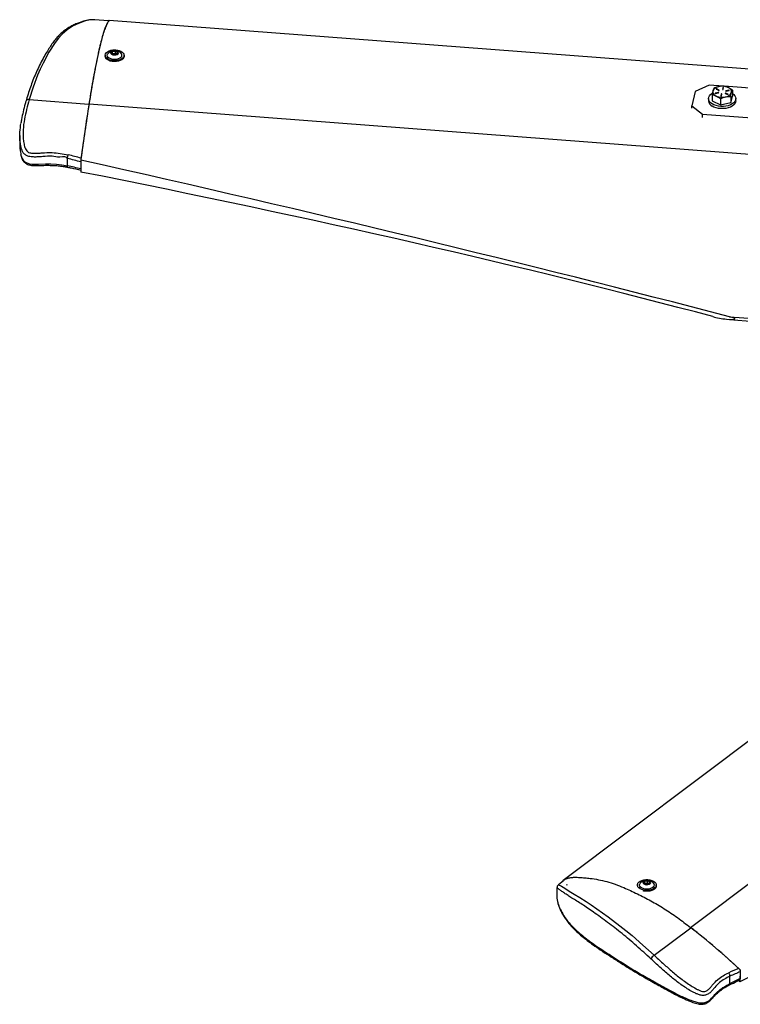
# Model space of a CAD drawing. Units: inches. Extents: x 0.5 to 10.9, y -1.5 to 8.5.
# Drawn here: x 8.6 to 9, y 5.8 to 6.4 of the extents above; entities that cross this region are included whole.
import ezdxf

# ---------------------------------------------------------------- set-up
doc = ezdxf.new("R2010")
doc.units = ezdxf.units.IN
doc.header["$MEASUREMENT"] = 0

msp = doc.modelspace()

# ---------------------------------------------------------------- linework, layer by layer
at = {"color": 7, "linetype": 'Continuous', "lineweight": 25}
for p, q in [((8.65432705, 6.42891847), (8.65419736, 6.42892828)), ((8.66258876, 6.42831668), (8.65419961, 6.42895695)), ((9.38769509, 6.37322165), (8.66295089, 6.42853998)), ((8.66487703, 6.40870751), (8.66487703, 6.41018277)), ((8.66662052, 6.40894186), (8.66662052, 6.41045083)), ((8.66055098, 6.40782843), (8.66055098, 6.40730816)), ((8.66662052, 6.40894186), (8.66492469, 6.40868108)), ((8.66720872, 6.40860123), (8.66662052, 6.40894186)), ((8.67175089, 6.40735652), (8.67175089, 6.40782835)), ((9.01118262, 6.38637149), (9.00921652, 6.37778687)), ((9.01960097, 6.39009622), (9.01118262, 6.38637149)), ((9.02805902, 6.38945066), (9.01960097, 6.39009622)), ((9.02384367, 6.38764993), (9.02533547, 6.38695886)), ((9.0255468, 6.3871109), (9.02405487, 6.38780189)), ((9.02405487, 6.38763859), (9.02405487, 6.38780189)), ((9.02553379, 6.38695357), (9.02405487, 6.38763859)), ((9.0255468, 6.38695893), (9.0255468, 6.3871109)), ((9.02781928, 6.38864715), (9.02752843, 6.38755598)), ((9.02752843, 6.38752637), (9.02752843, 6.38755598)), ((9.02781928, 6.38848384), (9.02755392, 6.387488)), ((9.02781928, 6.38848384), (9.02781928, 6.38864715)), ((9.02786202, 6.38752632), (9.02815287, 6.38861749)), ((9.2658834, 6.37129816), (9.02843509, 6.38942193)), ((9.02952068, 6.38659477), (9.02948989, 6.38658558)), ((9.03130306, 6.38715833), (9.02952068, 6.38675808)), ((9.03130306, 6.38699503), (9.02952068, 6.38659477)), ((9.02952068, 6.38659477), (9.02952068, 6.38675808)), ((9.02964307, 6.38657646), (9.03142546, 6.38697671)), ((9.03130306, 6.38699503), (9.03130306, 6.38715833)), ((9.03338094, 6.38711019), (9.03338094, 6.38343772)), ((8.61539571, 6.38149442), (8.65090539, 6.37878416)), ((9.01920752, 6.38207833), (9.01920752, 6.38077187)), ((9.02127424, 6.38439142), (9.02127424, 6.38071895)), ((9.02127424, 6.38071895), (9.02634022, 6.37837238)), ((9.02322972, 6.38518205), (9.02319905, 6.38517293)), ((9.02501223, 6.38574569), (9.02322972, 6.38534536)), ((9.02501223, 6.38558238), (9.02322972, 6.38518205)), ((9.02322972, 6.38518205), (9.02322972, 6.38534536)), ((9.02335224, 6.38516381), (9.02513462, 6.38556407)), ((9.02501223, 6.38558238), (9.02501223, 6.38574569)), ((9.02634022, 6.38204485), (9.02634022, 6.37837238)), ((9.02679315, 6.38479575), (9.02650231, 6.38370458)), ((9.02650231, 6.38367496), (9.02650231, 6.38370458)), ((9.02679315, 6.38463244), (9.02652779, 6.3836366)), ((9.02679315, 6.38463244), (9.02679315, 6.38479575)), ((9.02683603, 6.383675), (9.02712674, 6.38476609)), ((9.02910851, 6.38521125), (9.03060031, 6.38452018)), ((9.03081151, 6.38467214), (9.02931971, 6.38536321)), ((9.02931971, 6.38519991), (9.02931971, 6.38536321)), ((9.03079863, 6.38451489), (9.02931971, 6.38519991)), ((9.03081151, 6.38452018), (9.03081151, 6.38467214)), ((9.0323937, 6.37973169), (9.03338094, 6.38343772)), ((9.0323937, 6.38340416), (9.0323937, 6.37973169)), ((9.03544766, 6.38077187), (9.03544766, 6.38207833)), ((8.65094428, 6.37903206), (9.4043871, 6.32152326)), ((9.00921652, 6.37778687), (9.01566851, 6.37292714)), ((9.00921652, 6.37642276), (9.00921652, 6.37778687)), ((9.02634022, 6.37837238), (9.0323937, 6.37973169)), ((9.01566851, 6.37292714), (9.04500072, 6.37068832)), ((9.01566851, 6.37092314), (9.01566851, 6.37292714)), ((8.60983299, 6.36024431), (8.60986577, 6.35361889)), ((8.63812553, 6.34649374), (8.63812553, 6.3464986)), ((8.63814717, 6.34210714), (8.63812553, 6.34649374)), ((8.64604981, 6.3455401), (8.64608485, 6.3384326)), ((8.63814717, 6.34210714), (8.63814717, 6.34210489)), ((8.64605498, 6.34448251), (8.64607543, 6.34036303)), ((9.39575795, 6.26513875), (8.932764, 5.91721262)), ((9.03160971, 6.2523809), (9.34676937, 6.22832531)), ((9.03168205, 6.25077335), (9.34483407, 6.22687102)), ((9.00847155, 5.88938968), (9.4714655, 6.23731581)), ((8.92912131, 5.91315423), (8.92898445, 5.9085393)), ((8.93296909, 5.91702127), (8.93000301, 5.91479249)), ((8.93505758, 5.91442334), (8.93507723, 5.91508975)), ((8.97694106, 5.91461175), (8.97694106, 5.91422493)), ((8.98126725, 5.91549091), (8.98126725, 5.91696617)), ((8.98301074, 5.91572526), (8.98131491, 5.91546448)), ((8.98301074, 5.91572526), (8.98301074, 5.91723423)), ((8.98359867, 5.91538478), (8.98301074, 5.91572526)), ((8.98814111, 5.91407283), (8.98814111, 5.91461175)), ((8.98685254, 5.87279826), (9.00867664, 5.88919833)), ((9.03177205, 5.85596549), (9.03190294, 5.86038864)), ((9.03190294, 5.86038864), (9.03190334, 5.86039343)), ((9.03808267, 5.8641358), (9.03787041, 5.85696922)), ((9.03805107, 5.86306925), (9.03792802, 5.85891567)), ((9.03177205, 5.85596549), (9.03177192, 5.85596317)), ((9.03787041, 5.85696922), (9.03678746, 5.8577324))]:
    msp.add_line(p, q, dxfattribs=at)
at = {"color": 7, "linetype": 'Continuous', "lineweight": 25, "flags": 128}
for points in [[(8.65419736, 6.42892828), (8.65332402, 6.42899454), (8.65164133, 6.42888705), (8.64831684, 6.42809198), (8.64462079, 6.42676299), (8.64116382, 6.42510118), (8.63792681, 6.42301094), (8.63494215, 6.42041395), (8.63282963, 6.41806801), (8.6308419, 6.41544789), (8.62714386, 6.40959609), (8.62363897, 6.40311913), (8.62197287, 6.39963567), (8.62037886, 6.39595609), (8.61774252, 6.38895302), (8.61539544, 6.38149459), (8.61539571, 6.38149442), (8.61539571, 6.38149442)], [(8.67155787, 6.40698677), (8.67109804, 6.40631333), (8.67038984, 6.40571597), (8.66946925, 6.40522438), (8.66838233, 6.40486328), (8.66718363, 6.40465101), (8.66593276, 6.40459806), (8.66469318, 6.40470703), (8.66352661, 6.40497248), (8.66249159, 6.40538132), (8.66164016, 6.40591269), (8.66101479, 6.40654023), (8.66064708, 6.40723223), (8.66055509, 6.40795434), (8.66074399, 6.40867001), (8.66120382, 6.40934346), (8.66191202, 6.40994081), (8.66283261, 6.41043241), (8.66391954, 6.4107935), (8.66511823, 6.41100577), (8.6663691, 6.41105872), (8.66760868, 6.41094975), (8.66877525, 6.4106843), (8.66981027, 6.41027546), (8.67066171, 6.40974409), (8.67128707, 6.40911655), (8.67165504, 6.4084244), (8.67174677, 6.40770245), (8.67155787, 6.40698677)], [(8.66373715, 6.40982083), (8.66366015, 6.4093215), (8.6638837, 6.40883718), (8.66438043, 6.40842627), (8.66509089, 6.40813813), (8.66592931, 6.40800755), (8.66679429, 6.40805047), (8.66758173, 6.40826167), (8.66819675, 6.40861548), (8.66856472, 6.40906945), (8.66864171, 6.40956879), (8.66841843, 6.41005295), (8.66792143, 6.41046401), (8.66721097, 6.41075215), (8.66637255, 6.41088273), (8.66550758, 6.41083982), (8.66472013, 6.41062862), (8.66410512, 6.41027481), (8.66373715, 6.40982083)], [(8.67155787, 6.40644786), (8.67109804, 6.40577441), (8.67038984, 6.40517706), (8.66946925, 6.40468546), (8.66838233, 6.40432437), (8.66718363, 6.4041121), (8.66593276, 6.40405914), (8.66469318, 6.40416811), (8.66352661, 6.40443357), (8.66249159, 6.4048424), (8.66164016, 6.40537377), (8.66101479, 6.40600132), (8.66064708, 6.40669331), (8.66055098, 6.40728951)], [(8.6703702, 6.40717169), (8.66993213, 6.40656353), (8.66923628, 6.40604166), (8.66833002, 6.40564172), (8.66727536, 6.40539059), (8.66614423, 6.40530561), (8.66501323, 6.40539266), (8.66396016, 6.40564547), (8.66305629, 6.40604726), (8.66236309, 6.40657035), (8.66192795, 6.40717927), (8.661781, 6.40783226), (8.66193167, 6.40848509), (8.66208194, 6.4087484)], [(8.67175089, 6.40728944), (8.67174677, 6.40716353), (8.67155787, 6.40644786)], [(9.02405487, 6.38780189), (9.02399659, 6.38781944), (9.02393102, 6.38782266), (9.02386823, 6.38781124), (9.02381792, 6.3877868), (9.02378725, 6.38775315), (9.02378168, 6.3877153), (9.02380159, 6.38767897), (9.02384367, 6.38764993)], [(9.02533547, 6.38695886), (9.02539388, 6.38694139), (9.02545932, 6.38693809), (9.02552224, 6.38694958), (9.02557282, 6.38697388), (9.02560308, 6.3870076), (9.02560879, 6.38704553), (9.02558915, 6.3870817), (9.0255468, 6.3871109)], [(9.02952068, 6.38675808), (9.02946506, 6.38673762), (9.02942723, 6.38670658), (9.02941316, 6.38666934), (9.02942444, 6.38663202), (9.02946002, 6.38659983), (9.02951378, 6.38657815), (9.02957816, 6.38656995), (9.02964307, 6.38657646)], [(9.03142546, 6.38697671), (9.03148094, 6.3869971), (9.03151864, 6.38702836), (9.03153298, 6.38706545), (9.03152143, 6.38710293), (9.03148612, 6.38713496), (9.03143209, 6.3871568), (9.03136771, 6.387165), (9.03130306, 6.38715833)], [(9.02130822, 6.37893218), (9.02040926, 6.37962433), (9.0197458, 6.3804), (9.01934092, 6.38123269), (9.01920765, 6.38209435), (9.01935101, 6.38295539), (9.01976611, 6.38378663), (9.0204386, 6.38455954), (9.02134565, 6.38524809), (9.02144415, 6.38530894)], [(9.03338094, 6.38520272), (9.03424604, 6.38453242), (9.03490937, 6.38375667), (9.03531425, 6.38292397), (9.03544753, 6.38206232), (9.03530416, 6.38120127), (9.0348892, 6.38037012), (9.03421684, 6.37959697), (9.03330952, 6.37890858), (9.0321987, 6.37832801), (9.03092208, 6.37787519), (9.02952307, 6.37756536), (9.02804906, 6.37740934), (9.02655089, 6.37741225), (9.02507887, 6.37757402), (9.02368331, 6.37788936), (9.022412, 6.37834724), (9.02130822, 6.37893218)], [(9.03544766, 6.38077187), (9.03544753, 6.38075585), (9.03530416, 6.37989481), (9.0348892, 6.37906365), (9.03421684, 6.3782905), (9.03330952, 6.37760211), (9.0321987, 6.37702154), (9.03092208, 6.37656872), (9.02952307, 6.37625889), (9.02804906, 6.37610287), (9.02655089, 6.37610578), (9.02507887, 6.37626755), (9.02368331, 6.3765829), (9.022412, 6.37704078), (9.02130822, 6.37762571)], [(9.02322972, 6.38534536), (9.02317423, 6.38532497), (9.02313666, 6.38529378), (9.02312233, 6.38525669), (9.02313388, 6.38521922), (9.02316919, 6.38518719), (9.02322321, 6.38516535), (9.02328746, 6.38515707), (9.02335224, 6.38516381)], [(9.02513462, 6.38556407), (9.02519011, 6.38558445), (9.02522808, 6.38561556), (9.02524201, 6.38565273), (9.02523073, 6.38569005), (9.02519516, 6.38572224), (9.02514139, 6.38574392), (9.02507714, 6.3857522), (9.02501223, 6.38574569)], [(9.02931971, 6.38536321), (9.0292613, 6.38538069), (9.02919585, 6.38538398), (9.02913306, 6.38537256), (9.02908236, 6.38534819), (9.02905209, 6.38531447), (9.02904638, 6.38527654), (9.02906629, 6.38524022), (9.02910851, 6.38521125)], [(9.03060031, 6.38452018), (9.03065871, 6.38450271), (9.03072416, 6.38449941), (9.03078695, 6.38451083), (9.03083739, 6.38453535), (9.03086792, 6.38456892), (9.03087363, 6.38460685), (9.03085372, 6.38464317), (9.03081151, 6.38467214)], [(8.61032985, 6.34938403), (8.61049738, 6.34844249), (8.61118753, 6.3465206), (8.61182882, 6.34546776), (8.61277663, 6.34450692), (8.61354562, 6.34402632), (8.61447883, 6.34364742), (8.61566053, 6.34335135), (8.61692428, 6.34317568), (8.61892887, 6.34307979), (8.62096121, 6.34311476), (8.625047, 6.34329109), (8.62831786, 6.34329133), (8.63159164, 6.34307635), (8.63488321, 6.34265716), (8.63814717, 6.34210714), (8.63814717, 6.34210714), (8.63814717, 6.34210714)], [(8.98650714, 5.9168941), (8.98728742, 5.91632748), (8.98782982, 5.91567472), (8.98810686, 5.9149687), (8.988105, 5.91424483), (8.98782384, 5.91353935), (8.98727826, 5.91288752), (8.98649466, 5.91232235), (8.985513, 5.91187183), (8.9843824, 5.91155878), (8.98315955, 5.91139877), (8.98190563, 5.91139985), (8.9806833, 5.911562), (8.97955443, 5.91187711), (8.97857503, 5.9123294), (8.97779488, 5.9128961), (8.97725248, 5.91354886), (8.97697531, 5.91425479), (8.9769773, 5.91497874), (8.97725833, 5.91568415), (8.97780404, 5.91633606), (8.97858725, 5.9169013), (8.97956917, 5.91735167), (8.9806999, 5.91766479), (8.98192275, 5.9178248), (8.98317667, 5.91782373), (8.98439886, 5.9176615), (8.98552774, 5.91734638), (8.98650714, 5.9168941)], [(8.98077052, 5.91520959), (8.98148098, 5.91492145), (8.98231927, 5.9147911), (8.9831845, 5.91483386), (8.98397182, 5.91504499), (8.98458683, 5.9153988), (8.98495494, 5.91585285), (8.9850318, 5.91635211), (8.98480839, 5.9168365), (8.98431165, 5.91724741), (8.98360119, 5.91753555), (8.98276277, 5.91766613), (8.9818978, 5.91762321), (8.98111035, 5.91741202), (8.98049534, 5.9170582), (8.98012736, 5.91660423), (8.98005037, 5.91610489), (8.98027365, 5.91562073), (8.98077052, 5.91520959)], [(8.93003474, 5.91474897), (8.92998868, 5.91473275), (8.93039674, 5.91456931), (8.93099489, 5.91432265), (8.93178646, 5.91391805), (8.93375256, 5.91267015), (8.93637309, 5.91098283), (8.93934846, 5.9091604), (8.94272247, 5.90711598), (8.94646405, 5.90477112), (8.94952331, 5.9027406), (8.95272647, 5.90052571), (8.95945364, 5.89568355), (8.96649807, 5.89038627), (8.97008619, 5.88754353), (8.97370883, 5.88454), (8.98022068, 5.87882858), (8.98685254, 5.87279827), (8.98685254, 5.87279826), (8.98685254, 5.87279826)], [(8.98661001, 5.9155318), (8.98676413, 5.9152609), (8.98691108, 5.91460792), (8.98676042, 5.91395508), (8.98632209, 5.91334708), (8.98562623, 5.91282521), (8.98472024, 5.91242511), (8.98366558, 5.91217399), (8.98253445, 5.912089), (8.98140345, 5.91217606), (8.98035011, 5.91242902), (8.97944611, 5.91283073), (8.97875331, 5.91335375), (8.97831817, 5.91396267), (8.97817122, 5.91461566), (8.97832189, 5.91526849), (8.97847215, 5.9155318)], [(8.98814111, 5.91407283), (8.988105, 5.91370592), (8.98782384, 5.91300044), (8.98727826, 5.9123486), (8.98649466, 5.91178343), (8.985513, 5.91133291), (8.9843824, 5.91101987), (8.98315955, 5.91085986), (8.98190563, 5.91086093), (8.9806833, 5.91102309), (8.98026396, 5.91111941)], [(8.98537787, 5.85728035), (8.98538623, 5.85727542), (8.98540561, 5.8572646)]]:
    msp.add_lwpolyline(points, dxfattribs=at)
at = {"color": 7, "linetype": 'Continuous', "lineweight": 25}
for centre, radius, start, end in [((8.66615094, 6.40598776), 0.00491713, 81.15330967, 145.84517686), ((8.66515726, 6.40943942), 0.00079441, 110.65560007, 199.27433403), ((8.66614834, 6.40771805), 0.00277328, 80.19692183, 117.28463817), ((8.66652069, 6.4088096), 0.00164426, 33.33123118, 86.51916522), ((8.66615094, 6.40598776), 0.00491713, 34.15482314, 81.15330967), ((8.66714452, 6.4094509), 0.00079447, 290.65984992, 19.27008418), ((8.66578089, 6.41008019), 0.00164375, 213.32234317, 266.52805323), ((8.66615353, 6.41117224), 0.00277328, 260.19692183, 297.28463817), ((8.66895083, 6.40783198), 0.00156543, 335.05200707, 35.83569347), ((9.02455477, 6.38633229), 0.0028053, 173.40196886, 254.54677236), ((9.02575076, 6.38483179), 0.00438003, 96.0619815, 155.40707564), ((9.02394891, 6.3873901), 0.00027014, 66.90669918, 109.99455106), ((9.02730883, 6.380388), 0.00902836, 66.92053961, 102.93279461), ((9.0277018, 6.38761505), 0.00018315, 198.81494674, 331.02436415), ((9.02797951, 6.38855849), 0.00018312, 18.79562817, 151.04368273), ((9.02799038, 6.38836623), 0.00020763, 48.71098849, 145.49510378), ((9.03009991, 6.38598944), 0.00280587, 353.41198896, 74.53675226), ((9.03136412, 6.38673074), 0.00027125, 70.17284318, 103.00770478), ((8.61484559, 6.38012542), 0.0014754, 68.10785394, 151.38399237), ((9.02311723, 6.381108), 0.00392413, 184.91389014, 242.54866693), ((9.0273464, 6.39193248), 0.00902679, 246.91682182, 282.93470427), ((9.0250729, 6.38531326), 0.00027588, 70.37499132, 102.7031986), ((9.02667572, 6.38376376), 0.00018324, 198.84296823, 331.02647108), ((9.02695338, 6.38470709), 0.00018313, 18.79656422, 151.04274668), ((9.02696426, 6.38451473), 0.00020769, 48.73040416, 145.47568811), ((9.02921374, 6.38495086), 0.00027065, 66.9499447, 109.95130554), ((9.02890422, 6.38749069), 0.00438047, 276.06387182, 335.40478045), ((10.33548778, 6.11575116), 1.70499373, 171.11698427, 172.25444449), ((10.32623169, 6.11687541), 1.69567015, 171.11468894, 172.2100607), ((8.9825411, 5.91277116), 0.00491713, 34.15482314, 119.92050513), ((8.9825411, 5.91277116), 0.00491713, 119.92050513, 145.84517686), ((8.98154748, 5.91622282), 0.00079441, 110.65560007, 199.27433403), ((8.98217111, 5.91686359), 0.00164375, 213.32234317, 266.52805323), ((8.98253861, 5.9145011), 0.00277361, 80.19921494, 117.28234506), ((8.98254378, 5.91795548), 0.00277313, 260.19567161, 297.28227815), ((8.98291091, 5.915593), 0.00164426, 33.33123118, 86.51916522), ((8.98353452, 5.91623438), 0.00079465, 290.66185613, 19.25900893), ((8.7453116, 5.55083777), 0.42880131, 46.93981053, 52.14170195), ((8.74594039, 5.55115841), 0.42813704, 47.14887831, 52.14441977), ((8.98927207, 5.86882532), 0.00465171, 121.34152306, 157.1691078), ((8.9859936, 5.85809631), 0.00102221, 174.52912733, 232.96127777)]:
    msp.add_arc(centre, radius, start, end, dxfattribs=at)
for centre, major_axis, ratio, start_param, end_param in [((7.99996219, 6.24444043), (1.62694029, -0.31534969), 0.143722861, 1.190436531, 1.195738637), ((8.00057253, 6.24558775), (1.62666467, -0.31665999), 0.14464871, 1.190972366, 1.196072669), ((7.85004246, 6.25732841), (1.98078889, -0.34186323), 0.119714012, 0.952463365, 1.177997098), ((8.48583734, 6.25534253), (0.79065092, -0.15325179), 0.143722861, 1.39464761, 1.404872823), ((8.43772777, 6.26045954), (0.94336363, -0.16281459), 0.119714012, 0.924021597, 1.368800621), ((9.02678029, 6.25240112), (0.00809594, -0.00139727), 0.119714012, 4.065614251, 7.235648672), ((8.87794181, 5.65624749), (0.70527946, 0.39744765), 0.124512913, 0.827787121, 1.272566145), ((8.5268614, 5.37865894), (1.2630147, 0.67361035), 0.150020208, 1.076480473, 1.081580776), ((8.52820487, 5.37775597), (1.26146832, 0.67415262), 0.149077961, 1.076619406, 1.081921512), ((8.90944983, 5.6776668), (0.61304099, 0.32762075), 0.149077961, 1.280830485, 1.291055698)]:
    msp.add_ellipse(centre, major_axis=major_axis, ratio=ratio, start_param=start_param, end_param=end_param, dxfattribs=at)
for points, knots in [([(8.6529826, 6.42897263), (8.65267984, 6.4289775), (8.65175541, 6.42899235), (8.65025954, 6.42876142), (8.64845361, 6.42834062), (8.64655444, 6.42773532), (8.64433137, 6.42695187), (8.64191637, 6.42592035), (8.63951346, 6.42466855), (8.63735278, 6.42330346), (8.63534318, 6.42178691), (8.63345411, 6.42005952), (8.6316093, 6.41806822), (8.62979557, 6.41580484), (8.62797777, 6.4132048), (8.62609301, 6.41021631), (8.62408622, 6.40679606), (8.6220706, 6.40300451), (8.62016778, 6.39904575), (8.61843181, 6.39503879), (8.61684164, 6.39097486), (8.61538419, 6.38680317), (8.61428883, 6.38341979), (8.61372844, 6.38140989), (8.61357058, 6.38084369)], [0, 0, 0, 0, 0.01345691, 0.041089201, 0.069090453, 0.101059327, 0.139856147, 0.188907603, 0.23548694, 0.279794927, 0.320728832, 0.363961061, 0.407601418, 0.454013124, 0.503547512, 0.556550888, 0.618312612, 0.683533946, 0.745976977, 0.806103248, 0.864386473, 0.921226164, 0.977808963, 1, 1, 1, 1]), ([(8.66291518, 6.4282704), (8.66289118, 6.42827793), (8.66275719, 6.42831997), (8.66249163, 6.42807096), (8.66202805, 6.42732179), (8.66145173, 6.4261237), (8.66064214, 6.42428007), (8.65968407, 6.42169724), (8.65858016, 6.41802477), (8.65739305, 6.41325003), (8.65613393, 6.407578), (8.65480405, 6.40124488), (8.6534829, 6.39435119), (8.65218353, 6.38680789), (8.65133512, 6.38146043), (8.65091043, 6.3787837)], [0, 0, 0, 0, 0.007319038, 0.040859046, 0.072956274, 0.130556978, 0.189616215, 0.280396058, 0.370995361, 0.46087851, 0.568684895, 0.676588707, 0.784301571, 0.892029562, 1, 1, 1, 1]), ([(8.66294717, 6.42848956), (8.66286531, 6.42849457), (8.66267207, 6.42850641), (8.66229639, 6.42798518), (8.66183182, 6.42708644), (8.66131968, 6.4260051), (8.66070537, 6.42457259), (8.65998923, 6.42268333), (8.65916595, 6.42015707), (8.65833437, 6.4171557), (8.6573333, 6.41307965), (8.65616653, 6.4078198), (8.65483671, 6.40148665), (8.65351672, 6.39459799), (8.65221764, 6.38705891), (8.65136933, 6.38171144), (8.65094428, 6.37903206)], [0, 0, 0, 0, 0.024317948, 0.057402495, 0.100834773, 0.145417564, 0.189608541, 0.257646476, 0.325820851, 0.393520142, 0.460898431, 0.568867436, 0.676765503, 0.784309607, 0.891927256, 1, 1, 1, 1]), ([(8.65433077, 6.42893328), (8.65420914, 6.42895049), (8.65396028, 6.4289857), (8.6537196, 6.42897785), (8.65359655, 6.42897383)], [0, 0, 0, 0, 0.488735899, 1, 1, 1, 1]), ([(8.66487703, 6.41018277), (8.66485401, 6.41009965), (8.66478113, 6.4098365), (8.66464755, 6.40945878), (8.66450932, 6.40924647), (8.66443422, 6.40919543), (8.66440738, 6.4091772)], [0, 0, 0, 0, 0.155967591, 0.493790838, 0.819111803, 1, 1, 1, 1]), ([(8.66662052, 6.41045083), (8.66637093, 6.41032505), (8.66594389, 6.41010986), (8.66532313, 6.41008082), (8.66501408, 6.41015145), (8.66487703, 6.41018277)], [0, 0, 0, 0, 0.439127128, 0.751300202, 1, 1, 1, 1]), ([(8.66789448, 6.40971309), (8.66771217, 6.40973134), (8.66740018, 6.40976258), (8.66694632, 6.41009161), (8.66672058, 6.4103405), (8.66662052, 6.41045083)], [0, 0, 0, 0, 0.4390893291, 0.7513709802, 1, 1, 1, 1]), ([(8.66742483, 6.40870752), (8.66745156, 6.40872581), (8.66752634, 6.40877699), (8.66766466, 6.40898921), (8.66779863, 6.40936687), (8.66787147, 6.40962997), (8.66789448, 6.40971309)], [0, 0, 0, 0, 0.180980872, 0.506303865, 0.844031437, 1, 1, 1, 1]), ([(8.66440738, 6.4091772), (8.66458991, 6.40896755), (8.66479796, 6.40872859), (8.66501808, 6.40863561), (8.66504509, 6.4086242)], [0, 0, 0, 0, 0.877303012, 1, 1, 1, 1]), ([(9.02176805, 6.38665463), (9.02163274, 6.38609201), (9.02146573, 6.3853976), (9.02130478, 6.38455192), (9.02127424, 6.38439142)], [0, 0, 0, 0, 0.810203432, 1, 1, 1, 1]), ([(9.02226147, 6.38809745), (9.02213363, 6.38778837), (9.02197072, 6.38739451), (9.02180395, 6.38678569), (9.02176805, 6.38665463)], [0, 0, 0, 0, 0.784728211, 1, 1, 1, 1]), ([(9.02528821, 6.38918733), (9.02521645, 6.38917085), (9.02419402, 6.388936), (9.0231926, 6.38850147), (9.02226147, 6.38809745)], [0, 0, 0, 0, 0.070187175, 1, 1, 1, 1]), ([(9.02831495, 6.38945676), (9.02782333, 6.38946108), (9.02683113, 6.38946982), (9.02580561, 6.38928206), (9.02528821, 6.38918733)], [0, 0, 0, 0, 0.495483286, 1, 1, 1, 1]), ([(9.03084801, 6.38869374), (9.03078789, 6.38872119), (9.02993265, 6.38911167), (9.02909434, 6.3892905), (9.02831495, 6.38945676)], [0, 0, 0, 0, 0.070292732, 1, 1, 1, 1]), ([(9.03338094, 6.38711019), (9.0329695, 6.38741541), (9.03213919, 6.38803137), (9.03128096, 6.38847164), (9.03084801, 6.38869374)], [0, 0, 0, 0, 0.495527685, 1, 1, 1, 1]), ([(9.03288725, 6.38566752), (9.0329232, 6.3857985), (9.03309028, 6.38640723), (9.03325313, 6.38680108), (9.03338094, 6.38711019)], [0, 0, 0, 0, 0.2151731052, 1, 1, 1, 1]), ([(8.61352877, 6.38083793), (8.61334948, 6.38024314), (8.6126878, 6.37804801), (8.61179011, 6.3743396), (8.61092913, 6.37049071), (8.61056618, 6.36824621), (8.61044481, 6.36749569)], [0, 0, 0, 0, 0.138358259, 0.510623291, 0.836360237, 1, 1, 1, 1]), ([(8.61539571, 6.38149442), (8.6148693, 6.37957182), (8.61381566, 6.37572355), (8.612468, 6.36976236), (8.61176406, 6.36463421), (8.61169988, 6.36042989), (8.61192777, 6.35733504), (8.61230832, 6.35481618), (8.61284804, 6.35290469), (8.61344484, 6.35155027), (8.61434649, 6.35040575), (8.61595414, 6.34971231), (8.61806397, 6.34950615), (8.62060448, 6.3495978), (8.62411495, 6.34991349), (8.62695586, 6.35004204), (8.63050119, 6.34992799), (8.63389244, 6.34958514), (8.63701372, 6.34896475), (8.63858271, 6.34865289)], [0, 0, 0, 0, 0.116664876, 0.233515731, 0.351856653, 0.411795318, 0.472050315, 0.526929399, 0.554355338, 0.582201823, 0.608299982, 0.629875877, 0.667219103, 0.709343907, 0.751740755, 0.836070184, 0.845275091, 0.922223292, 1, 1, 1, 1]), ([(9.02127424, 6.38439142), (9.02168567, 6.3843155), (9.02251596, 6.3841623), (9.02337429, 6.38380743), (9.0238073, 6.3836284)], [0, 0, 0, 0, 0.495524618, 1, 1, 1, 1]), ([(9.0238073, 6.3836284), (9.02386741, 6.38360014), (9.02472266, 6.38319803), (9.0255609, 6.38260044), (9.02634022, 6.38204485)], [0, 0, 0, 0, 0.070293163, 1, 1, 1, 1]), ([(9.02634022, 6.38204485), (9.02683184, 6.38226984), (9.02782404, 6.38272392), (9.02884957, 6.38299698), (9.02936696, 6.38313474)], [0, 0, 0, 0, 0.495483286, 1, 1, 1, 1]), ([(9.02936696, 6.38313474), (9.02943877, 6.38315043), (9.03046107, 6.38337381), (9.03146256, 6.38338954), (9.0323937, 6.38340416)], [0, 0, 0, 0, 0.070239358, 1, 1, 1, 1]), ([(9.0323937, 6.38340416), (9.03242411, 6.38356469), (9.03258427, 6.38441048), (9.03275165, 6.3851049), (9.03288725, 6.38566752)], [0, 0, 0, 0, 0.189804725, 1, 1, 1, 1]), ([(8.61029215, 6.35491845), (8.61022263, 6.35529974), (8.60978413, 6.3577047), (8.60970379, 6.36191368), (8.61022999, 6.36563113), (8.61047202, 6.36734104)], [0, 0, 0, 0, 0.092353328, 0.582510321, 1, 1, 1, 1]), ([(8.60987838, 6.35361917), (8.60989275, 6.35280734), (8.60991751, 6.35140859), (8.61020797, 6.34998244), (8.61032985, 6.34938403)], [0, 0, 0, 0, 0.580404375, 1, 1, 1, 1]), ([(8.63812553, 6.3464986), (8.63812553, 6.3464986), (8.63812554, 6.3477598), (8.63294216, 6.34694129), (8.62895933, 6.34805343), (8.62434881, 6.34769867), (8.62068798, 6.34739388), (8.61834533, 6.34731762), (8.61647601, 6.34746128), (8.61522653, 6.34769682), (8.614168, 6.34805205), (8.61328222, 6.34849878), (8.61250149, 6.34913036), (8.61172437, 6.35010135), (8.61108066, 6.35142529), (8.61055609, 6.35310368), (8.61038303, 6.35429361), (8.61029215, 6.35491845)], [0, 0, 0, 0, 0.000000346, 0.136542286, 0.274051025, 0.438058082, 0.520181927, 0.602493033, 0.644258577, 0.686679679, 0.716144542, 0.746428637, 0.780498526, 0.815976845, 0.874224081, 0.93395376, 1, 1, 1, 1]), ([(8.61028751, 6.34918751), (8.61031779, 6.34898808), (8.61041164, 6.34837006), (8.61068052, 6.3473205), (8.61114793, 6.34612236), (8.61173262, 6.34513409), (8.61236533, 6.34434306), (8.61306595, 6.34368011), (8.61392817, 6.34316004), (8.61493165, 6.34275982), (8.61609707, 6.3424774), (8.61741921, 6.34232377), (8.61899802, 6.34226017), (8.62094859, 6.34231168), (8.6236801, 6.34241689), (8.62686247, 6.34244826), (8.63020838, 6.34234863), (8.63331369, 6.3421074), (8.63597152, 6.34171839), (8.63765849, 6.34142724), (8.63832917, 6.34131149)], [0, 0, 0, 0, 0.024416158, 0.075665813, 0.121615941, 0.164515252, 0.195035201, 0.225884969, 0.25635633, 0.289545781, 0.32608124, 0.365895753, 0.409922685, 0.468455021, 0.541370697, 0.655929391, 0.754784928, 0.843117765, 0.937629438, 1, 1, 1, 1]), ([(8.63812553, 6.3464986), (8.63814541, 6.34668829), (8.63818515, 6.34706766), (8.63831875, 6.34773734), (8.63845713, 6.34826282), (8.63854916, 6.34855373), (8.6385793, 6.34864281), (8.63858271, 6.34865289)], [0, 0, 0, 0, 0.287867276, 0.575717377, 0.863721964, 0.984586399, 1, 1, 1, 1]), ([(8.63833116, 6.34132305), (8.63829876, 6.34132931), (8.6382199, 6.34134456), (8.63814972, 6.34161303), (8.63814802, 6.34194094), (8.63814717, 6.34210489)], [0, 0, 0, 0, 0.25847682, 0.629253552, 1, 1, 1, 1]), ([(8.63823903, 6.34131845), (8.63891232, 6.34117098), (8.64152568, 6.34059858), (8.64413898, 6.34002315), (8.64607901, 6.33959597)], [0, 0, 0, 0, 0.257633548, 1, 1, 1, 1]), ([(8.64607543, 6.34036303), (8.64607921, 6.34020064), (8.64608678, 6.33987586), (8.64612744, 6.33961393), (8.64616686, 6.33960171), (8.64618308, 6.33959668)], [0, 0, 0, 0, 0.370471627, 0.74091106, 1, 1, 1, 1]), ([(8.93163645, 5.91602007), (8.93179369, 5.91624362), (8.93217936, 5.9167919), (8.93333665, 5.91766302), (8.9350543, 5.9185218), (8.93728214, 5.91907849), (8.93978651, 5.91924746), (8.94260406, 5.9191152), (8.94570046, 5.91890052), (8.94941606, 5.91850002), (8.95374992, 5.91781721), (8.95872927, 5.91667598), (8.96376232, 5.91507492), (8.96981605, 5.912683), (8.97687674, 5.90938749), (8.98492219, 5.90529255), (8.99290764, 5.90062555), (9.00076623, 5.89527275), (9.00589948, 5.89135348), (9.00847155, 5.88938968)], [0, 0, 0, 0, 0.01204556, 0.029544446, 0.06543019, 0.098221633, 0.128798335, 0.168940425, 0.210147044, 0.250991854, 0.313874929, 0.376887436, 0.439455656, 0.501732679, 0.601523897, 0.701249925, 0.800649562, 0.900113096, 1, 1, 1, 1]), ([(8.93000686, 5.91478464), (8.92992423, 5.91472786), (8.92971313, 5.91458281), (8.929371, 5.91414968), (8.92912982, 5.91362193), (8.92913833, 5.9132714), (8.92914136, 5.91314648)], [0, 0, 0, 0, 0.197661491, 0.504930803, 0.823568546, 1, 1, 1, 1]), ([(8.98498481, 5.87063024), (8.98353689, 5.87195217), (8.98063904, 5.87459787), (8.97634738, 5.87847084), (8.97207205, 5.88221366), (8.96778002, 5.88577697), (8.96348562, 5.88914831), (8.95919765, 5.89237284), (8.95494591, 5.89548462), (8.95096868, 5.89834524), (8.94731242, 5.90089422), (8.94398754, 5.90311825), (8.94086793, 5.90509153), (8.93809132, 5.90681764), (8.93564554, 5.90836089), (8.93350806, 5.90975429), (8.93153174, 5.91114007), (8.93007466, 5.91223003), (8.92922366, 5.91277092), (8.92920376, 5.9130393), (8.92919525, 5.91315412)], [0, 0, 0, 0, 0.06118309, 0.122451524, 0.184091582, 0.245918677, 0.309250963, 0.37271763, 0.436485686, 0.500356423, 0.555958456, 0.611808441, 0.66851317, 0.725508054, 0.776422457, 0.82747345, 0.87901625, 0.930894296, 0.970437684, 1, 1, 1, 1]), ([(8.98126725, 5.91696617), (8.98120007, 5.91673479), (8.98108513, 5.91633893), (8.98091781, 5.91604732), (8.98083452, 5.91598723), (8.9807976, 5.91596059)], [0, 0, 0, 0, 0.439180435, 0.751411007, 1, 1, 1, 1]), ([(8.9807976, 5.91596059), (8.98085991, 5.91589197), (8.98105698, 5.91567492), (8.9812824, 5.91545131), (8.98143266, 5.91539674), (8.98143584, 5.91539558)], [0, 0, 0, 0, 0.311547859, 0.985406143, 1, 1, 1, 1]), ([(8.98301074, 5.91723423), (8.98276114, 5.91710845), (8.98233411, 5.91689326), (8.98171335, 5.91686422), (8.9814043, 5.91693485), (8.98126725, 5.91696617)], [0, 0, 0, 0, 0.439127128, 0.751300202, 1, 1, 1, 1]), ([(8.9842847, 5.91649649), (8.9842121, 5.9164995), (8.98400901, 5.91650792), (8.9836336, 5.91664111), (8.98327087, 5.9169427), (8.98307323, 5.9171642), (8.98301074, 5.91723423)], [0, 0, 0, 0, 0.180965208, 0.506233226, 0.843889929, 1, 1, 1, 1]), ([(8.98381491, 5.91549084), (8.98388208, 5.91554745), (8.98399701, 5.91564432), (8.9841645, 5.91606882), (8.98424779, 5.91636515), (8.9842847, 5.91649649)], [0, 0, 0, 0, 0.439142572, 0.751432439, 1, 1, 1, 1]), ([(8.92899361, 5.90853858), (8.92898938, 5.90849607), (8.92893133, 5.90791264), (8.92911526, 5.90600761), (8.92985472, 5.90286896), (8.93141251, 5.89935604), (8.93316856, 5.89630002), (8.93515995, 5.89342866), (8.93753805, 5.89062655), (8.94128329, 5.88687928), (8.94498247, 5.88380314), (8.9489677, 5.8808282), (8.95196088, 5.87871704), (8.95671543, 5.87554004), (8.96265594, 5.87170433), (8.96984087, 5.86711137), (8.97723229, 5.86251634), (8.98239388, 5.85963514), (8.98497604, 5.85819377)], [0, 0, 0, 0, 0.001592305, 0.021856539, 0.071284879, 0.121829456, 0.165175337, 0.208799497, 0.263888822, 0.319192233, 0.430738841, 0.459480983, 0.516971646, 0.574504878, 0.680682308, 0.786927995, 0.893407743, 1, 1, 1, 1]), ([(8.92900529, 5.90792569), (8.92900144, 5.90777305), (8.92898334, 5.9070571), (8.92916755, 5.90575533), (8.92953747, 5.90394402), (8.9301564, 5.90199507), (8.93101926, 5.89991805), (8.93209457, 5.89776806), (8.9333791, 5.89557731), (8.93488603, 5.89338162), (8.93662405, 5.89119199), (8.93864007, 5.88897274), (8.94102254, 5.88663935), (8.94382375, 5.88417504), (8.94705427, 5.88160561), (8.95076238, 5.87889938), (8.95510581, 5.87589457), (8.96019936, 5.87254338), (8.96610246, 5.86880861), (8.97218831, 5.86497593), (8.97806337, 5.86140199), (8.98234621, 5.85890108), (8.98474913, 5.85761184), (8.98537455, 5.85727628)], [0, 0, 0, 0, 0.005331224, 0.025004636, 0.046373508, 0.071422589, 0.098509859, 0.128527709, 0.161622478, 0.196812472, 0.234423775, 0.27522827, 0.320469968, 0.372295097, 0.427361341, 0.486468642, 0.55405101, 0.633904975, 0.721221117, 0.81889246, 0.902295708, 0.974570118, 1, 1, 1, 1]), ([(8.98685254, 5.87279826), (8.98854044, 5.87126278), (8.9919189, 5.86818941), (8.99710986, 5.8635091), (9.00170125, 5.85967666), (9.00566413, 5.8567717), (9.00869375, 5.85476259), (9.01123751, 5.85321838), (9.01328996, 5.85217093), (9.01485456, 5.85153696), (9.01638802, 5.85120378), (9.01789379, 5.85154847), (9.01923164, 5.85249097), (9.02053332, 5.85386354), (9.02216036, 5.85589146), (9.0235911, 5.85744395), (9.02562763, 5.85918961), (9.02778766, 5.86069765), (9.03005371, 5.86187271), (9.03119288, 5.86246342)], [0, 0, 0, 0, 0.116666024, 0.233515595, 0.351858635, 0.411795526, 0.472051745, 0.526928331, 0.554356251, 0.582196809, 0.608297919, 0.629874613, 0.667216, 0.709345924, 0.751738008, 0.836070961, 0.845274048, 0.922217798, 1, 1, 1, 1]), ([(9.03190334, 5.86039343), (9.0319033, 5.86039341), (9.03081327, 5.85984282), (9.02865272, 5.85869914), (9.02550842, 5.85653738), (9.02329787, 5.85416349), (9.02158126, 5.85203101), (9.02038125, 5.85078014), (9.01923227, 5.84991717), (9.01832777, 5.84943512), (9.0173991, 5.84912766), (9.01645254, 5.84896385), (9.0153668, 5.84897315), (9.01396237, 5.84921756), (9.01231354, 5.84977493), (9.01000901, 5.85085442), (9.00628355, 5.85303689), (9.00125157, 5.85644781), (8.99563787, 5.8610154), (8.99027784, 5.86582519), (8.98675041, 5.86902741), (8.98498481, 5.87063024)], [0, 0, 0, 0, 0.000002879, 0.070926985, 0.142356088, 0.227553944, 0.27021495, 0.312974717, 0.334665645, 0.35670336, 0.372005331, 0.387736082, 0.405435624, 0.423865342, 0.45412289, 0.485146934, 0.540547139, 0.652475196, 0.766344277, 0.883046902, 1, 1, 1, 1]), ([(9.03711455, 5.86503567), (9.0372746, 5.86486674), (9.03759469, 5.86452888), (9.03791656, 5.8639075), (9.03804742, 5.86340816), (9.03805026, 5.86314441), (9.03805107, 5.86306925)], [0, 0, 0, 0, 0.295808296, 0.591613395, 0.883618942, 1, 1, 1, 1]), ([(9.03190334, 5.86039343), (9.03190406, 5.86058996), (9.03190551, 5.86098306), (9.03171063, 5.86163244), (9.03145433, 5.86211851), (9.03126422, 5.86237688), (9.03120015, 5.8624546), (9.03119288, 5.86246342)], [0, 0, 0, 0, 0.287853017, 0.575765839, 0.863673417, 0.984530733, 1, 1, 1, 1]), ([(8.98497604, 5.85819377), (8.98636305, 5.85743845), (8.98913978, 5.85592633), (8.99342405, 5.85349645), (8.99788064, 5.85099729), (9.00214067, 5.84883929), (9.0061063, 5.84708519), (9.0092954, 5.84580412), (9.01192405, 5.84496375), (9.01392203, 5.84456203), (9.01537359, 5.84446484), (9.01659185, 5.8445952), (9.01758288, 5.84486091), (9.01851727, 5.84527475), (9.0195353, 5.8459127), (9.02055162, 5.84677397), (9.02190867, 5.84819311), (9.02333516, 5.84990864), (9.02520399, 5.8517266), (9.02719017, 5.85326105), (9.02940718, 5.85467708), (9.03097822, 5.85550722), (9.03177201, 5.85596547), (9.03177205, 5.85596549)], [0, 0, 0, 0, 0.090520043, 0.181217765, 0.272792251, 0.36511183, 0.426522616, 0.488418042, 0.532738639, 0.55853621, 0.585206633, 0.60182074, 0.619126135, 0.639179594, 0.659716825, 0.691689861, 0.723970177, 0.78890765, 0.840883245, 0.893229706, 0.946525594, 0.999997019, 1, 1, 1, 1]), ([(8.98539619, 5.85724042), (8.98578016, 5.8570352), (8.98749482, 5.85611879), (8.99037177, 5.85452305), (8.99381953, 5.85258884), (8.9968421, 5.8508916), (8.99967345, 5.84938599), (9.00244112, 5.84800322), (9.00524965, 5.8467057), (9.00772768, 5.84566673), (9.00981664, 5.84482031), (9.01142761, 5.84427455), (9.01295354, 5.84389616), (9.01431004, 5.84369189), (9.01554897, 5.84366445), (9.01664215, 5.84385236), (9.01767697, 5.84420924), (9.018634, 5.84471788), (9.01949994, 5.84535176), (9.02038565, 5.84613359), (9.02129501, 5.84710623), (9.02231537, 5.84822629), (9.02370038, 5.84964152), (9.02535059, 5.85116483), (9.02714142, 5.85257762), (9.02898852, 5.85379299), (9.03039377, 5.85458846), (9.03121975, 5.8550412), (9.03131249, 5.85509203)], [0, 0, 0, 0, 0.025948524, 0.115875513, 0.188207409, 0.248554161, 0.305544959, 0.358872286, 0.409269986, 0.462741148, 0.493090049, 0.520704132, 0.545647972, 0.569163082, 0.587318989, 0.606237676, 0.624905629, 0.644725087, 0.66527039, 0.687111166, 0.716534829, 0.749692066, 0.792285641, 0.8506252, 0.901571443, 0.942818779, 0.993579623, 1, 1, 1, 1]), ([(9.03122435, 5.85502973), (9.03174715, 5.85528092), (9.03380696, 5.85627058), (9.03586648, 5.85725698), (9.03740327, 5.85799303)], [0, 0, 0, 0, 0.25381163, 1, 1, 1, 1]), ([(9.03130997, 5.85509726), (9.03134497, 5.85510873), (9.03150511, 5.8551612), (9.03169081, 5.85545036), (9.03174488, 5.85579223), (9.03177192, 5.85596317)], [0, 0, 0, 0, 0.122710845, 0.561358464, 1, 1, 1, 1]), ([(9.03792802, 5.85891567), (9.03790421, 5.85874763), (9.0378566, 5.85841155), (9.03764441, 5.85810689), (9.03744904, 5.85803736), (9.03739225, 5.85801715)], [0, 0, 0, 0, 0.414983162, 0.829958226, 1, 1, 1, 1])]:
    msp.add_open_spline(points, degree=3, knots=knots, dxfattribs=at)

doc.saveas('drawing.dxf')
